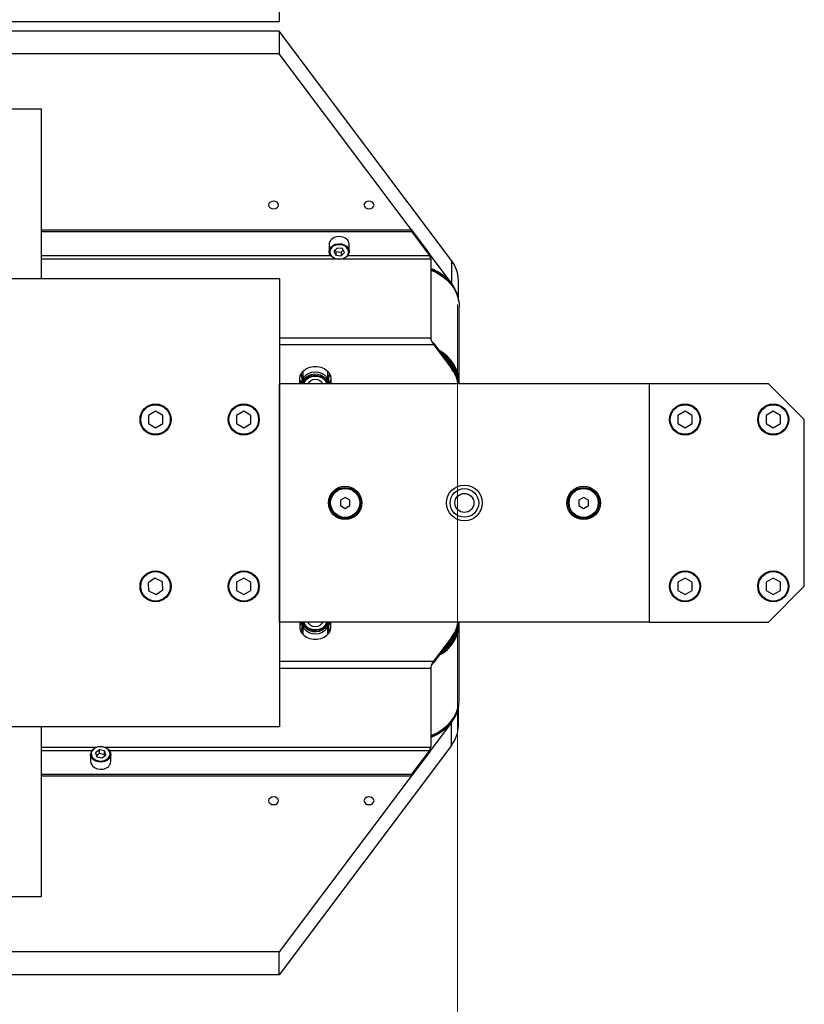
# Model space of a CAD drawing. Units: millimetres. Extents: x 20 to 410, y 10 to 287.
# Drawn here: x 87 to 94, y 141 to 150 of the extents above; entities that cross this region are included whole.
import ezdxf

# ---------------------------------------------------------------- set-up
doc = ezdxf.new("R2010")
doc.units = ezdxf.units.MM
doc.styles.add('SLDTEXTSTYLE0', font='TXT', dxfattribs={"width": 0.605})
doc.dimstyles.new('SLDDIMSTYLE8', dxfattribs={"dimtxt": 3.5, "dimasz": 3.302, "dimexe": 0, "dimexo": 0.0625, "dimgap": 0.875, "dimtad": 1, "dimdec": 3, "dimlfac": 50, "dimrnd": 1e-09, "dimzin": 12, "dimdsep": 46, "dimtxsty": 'SLDTEXTSTYLE0', "dimsah": 1, "dimcen": 0.09, "dimadec": 0, "dimazin": 3, "dimtfac": 1, "dimtdec": 3, "dimtofl": 0, "dimtmove": 0, "dimatfit": 3, "dimfxl": 1, "dimfrac": 2, "dimtolj": 1, "dimtzin": 12, "dimarcsym": 0})

# ---------------------------------------------------------------- blocks, each defined once
blk = doc.blocks.new('_D_8')
at = {"color": 7, "linetype": 'Continuous', "lineweight": 0}
for p, q in [((91.1265, 146.7799), (91.1265, 132.7532)), ((31.1265, 146.6359), (31.1265, 132.7532)), ((91.1265, 133.7532), (31.1265, 133.7532))]:
    blk.add_line(p, q, dxfattribs=at)
at = {"color": 7, "linetype": 'Continuous', "lineweight": 18}
for points in [[(31.1265, 133.7532), (34.4285, 133.2452), (34.4285, 134.2612)], [(91.1265, 133.7532), (87.8245, 134.2612), (87.8245, 133.2452)]]:
    blk.add_solid(points, dxfattribs=at)
at = {"color": 7, "linetype": 'Continuous', "lineweight": 18, "insert": (56.7437, 138.265), "char_height": 3.5, "attachment_point": 1, "style": 'SLDTEXTSTYLE0'}
blk.add_mtext('3000', dxfattribs=at)

msp = doc.modelspace()

# ---------------------------------------------------------------- linework, layer by layer
at = {"color": 7, "linetype": 'Continuous', "lineweight": 25}
for p, q in [((89.63348, 149.665158), (89.63348, 149.745158)), ((85.06548, 149.665158), (89.63348, 149.665158)), ((89.631156, 149.584906), (85.60548, 149.584906)), ((89.631156, 149.584906), (89.631156, 149.393383)), ((91.074532, 147.660664), (89.631156, 149.584906)), ((89.631156, 149.393383), (85.60548, 149.393383)), ((91.074532, 147.469141), (89.631156, 149.393383)), ((86.63348, 148.931565), (87.63348, 148.931565)), ((87.63348, 148.931565), (87.63348, 147.505158)), ((87.63348, 147.915565), (90.739669, 147.915565)), ((87.63348, 147.902797), (90.739669, 147.902797)), ((90.739669, 147.902797), (90.739669, 147.915565)), ((90.739669, 147.915565), (90.88978, 147.715444)), ((90.739669, 147.902797), (90.88978, 147.702676)), ((90.049378, 147.80452), (90.04848, 147.795039)), ((90.04848, 147.795039), (90.04848, 147.735029)), ((90.116426, 147.764237), (90.08778, 147.73635)), ((90.08778, 147.73635), (90.104834, 147.703311)), ((90.098746, 147.747025), (90.104834, 147.735232)), ((90.104834, 147.735232), (90.104834, 147.703311)), ((90.104834, 147.735232), (90.150535, 147.73008)), ((90.162127, 147.759085), (90.116426, 147.764237)), ((90.150535, 147.73008), (90.168215, 147.747292)), ((90.179181, 147.726047), (90.162127, 147.759085)), ((90.21848, 147.735029), (90.21848, 147.795039)), ((90.104834, 147.703311), (90.150535, 147.69816)), ((90.150535, 147.73008), (90.150535, 147.69816)), ((90.150535, 147.69816), (90.179181, 147.726047)), ((90.88978, 147.702676), (90.88978, 147.715444)), ((90.901327, 147.674513), (90.901327, 147.010568)), ((91.074532, 147.660664), (91.074532, 147.469141)), ((89.63348, 147.505158), (82.51148, 147.505158)), ((89.63348, 147.505158), (89.63348, 143.745158)), ((91.13348, 147.340794), (91.13348, 147.49133)), ((91.14048, 146.635862), (91.14048, 147.274271)), ((90.924421, 146.967012), (90.924421, 146.954243)), ((90.924421, 146.967012), (91.074532, 146.76689)), ((90.924421, 146.954243), (91.074532, 146.754122)), ((91.074532, 146.76689), (91.074532, 146.754122)), ((89.80348, 146.625158), (89.80348, 146.669455)), ((89.82348, 146.628893), (89.82348, 146.681581)), ((89.82848, 146.680452), (89.82348, 146.681581)), ((89.82848, 146.728452), (89.82848, 146.645196)), ((90.03848, 146.645196), (90.03848, 146.728452)), ((90.04348, 146.681581), (90.03848, 146.680232)), ((90.04348, 146.681581), (90.04348, 146.628893)), ((90.06348, 146.669455), (90.06348, 146.625158)), ((89.63348, 144.625158), (89.63348, 146.625158)), ((92.73348, 146.625158), (89.63348, 146.625158)), ((89.80394, 146.650284), (89.80348, 146.650284)), ((89.81348, 146.638144), (89.81348, 146.625158)), ((89.832186, 146.62444), (89.82348, 146.628893)), ((89.83448, 146.631119), (89.83448, 146.625158)), ((90.03248, 146.625158), (90.03248, 146.631119)), ((90.04348, 146.628893), (90.03691, 146.625822)), ((90.05348, 146.638144), (90.05348, 146.625158)), ((91.13848, 146.625158), (91.13848, 146.626088)), ((92.73348, 146.625158), (92.73348, 144.625158)), ((93.73348, 146.625158), (92.73348, 146.625158)), ((94.03348, 146.325158), (93.73348, 146.625158)), ((88.59348, 146.39444), (88.53348, 146.359799)), ((88.53348, 146.359799), (88.53348, 146.290517)), ((88.65348, 146.359799), (88.59348, 146.39444)), ((88.65348, 146.290517), (88.65348, 146.359799)), ((89.33348, 146.39444), (89.27348, 146.359799)), ((89.27348, 146.359799), (89.27348, 146.290517)), ((89.39348, 146.359799), (89.33348, 146.39444)), ((89.39348, 146.290517), (89.39348, 146.359799)), ((93.03348, 146.39444), (92.97348, 146.359799)), ((92.97348, 146.359799), (92.97348, 146.290517)), ((93.09348, 146.359799), (93.03348, 146.39444)), ((93.09348, 146.290517), (93.09348, 146.359799)), ((93.77348, 146.39444), (93.71348, 146.359799)), ((93.71348, 146.359799), (93.71348, 146.290517)), ((93.83348, 146.359799), (93.77348, 146.39444)), ((93.83348, 146.290517), (93.83348, 146.359799)), ((88.53348, 146.290517), (88.59348, 146.255876)), ((88.59348, 146.255876), (88.65348, 146.290517)), ((89.27348, 146.290517), (89.33348, 146.255876)), ((89.33348, 146.255876), (89.39348, 146.290517)), ((92.97348, 146.290517), (93.03348, 146.255876)), ((93.03348, 146.255876), (93.09348, 146.290517)), ((93.71348, 146.290517), (93.77348, 146.255876)), ((93.77348, 146.255876), (93.83348, 146.290517)), ((94.03348, 144.925158), (94.03348, 146.325158)), ((90.18348, 145.671346), (90.14348, 145.648252)), ((90.22348, 145.648252), (90.18348, 145.671346)), ((92.18348, 145.671346), (92.14348, 145.648252)), ((92.22348, 145.648252), (92.18348, 145.671346)), ((90.14348, 145.648252), (90.14348, 145.602064)), ((90.14348, 145.602064), (90.18348, 145.57897)), ((90.18348, 145.57897), (90.22348, 145.602064)), ((90.22348, 145.602064), (90.22348, 145.648252)), ((92.14348, 145.648252), (92.14348, 145.602064)), ((92.14348, 145.602064), (92.18348, 145.57897)), ((92.18348, 145.57897), (92.22348, 145.602064)), ((92.22348, 145.602064), (92.22348, 145.648252)), ((88.588816, 144.994283), (88.531285, 144.955681)), ((88.531285, 144.955681), (88.535949, 144.886556)), ((88.651012, 144.96376), (88.588816, 144.994283)), ((88.655676, 144.894635), (88.651012, 144.96376)), ((89.33348, 144.99444), (89.27348, 144.959799)), ((89.27348, 144.959799), (89.27348, 144.890517)), ((89.39348, 144.959799), (89.33348, 144.99444)), ((89.39348, 144.890517), (89.39348, 144.959799)), ((93.03348, 144.99444), (92.97348, 144.959799)), ((92.97348, 144.959799), (92.97348, 144.890517)), ((93.09348, 144.959799), (93.03348, 144.99444)), ((93.09348, 144.890517), (93.09348, 144.959799)), ((93.77348, 144.99444), (93.71348, 144.959799)), ((93.71348, 144.959799), (93.71348, 144.890517)), ((93.83348, 144.959799), (93.77348, 144.99444)), ((93.83348, 144.890517), (93.83348, 144.959799)), ((88.535949, 144.886556), (88.598145, 144.856033)), ((88.598145, 144.856033), (88.655676, 144.894635)), ((89.27348, 144.890517), (89.33348, 144.855876)), ((89.33348, 144.855876), (89.39348, 144.890517)), ((92.97348, 144.890517), (93.03348, 144.855876)), ((93.03348, 144.855876), (93.09348, 144.890517)), ((93.71348, 144.890517), (93.77348, 144.855876)), ((93.73348, 144.625158), (94.03348, 144.925158)), ((93.77348, 144.855876), (93.83348, 144.890517)), ((92.73348, 144.625158), (89.63348, 144.625158)), ((89.80348, 144.625158), (89.80348, 144.58086)), ((89.80348, 144.600032), (89.80394, 144.600032)), ((89.81348, 144.625158), (89.81348, 144.612172)), ((89.82348, 144.621423), (89.830051, 144.624494)), ((89.82348, 144.568735), (89.82348, 144.621423)), ((89.82848, 144.60512), (89.82848, 144.521864)), ((89.83448, 144.625158), (89.83448, 144.619197)), ((90.03248, 144.619197), (90.03248, 144.625158)), ((90.034775, 144.625876), (90.04348, 144.621423)), ((90.03848, 144.521864), (90.03848, 144.60512)), ((90.04348, 144.621423), (90.04348, 144.568735)), ((90.05348, 144.625158), (90.05348, 144.612172)), ((90.06348, 144.58086), (90.06348, 144.625158)), ((91.13848, 144.624228), (91.13848, 144.625158)), ((91.14048, 143.976045), (91.14048, 144.614454)), ((92.73348, 144.625158), (93.73348, 144.625158)), ((89.82348, 144.568735), (89.82848, 144.570084)), ((90.03848, 144.569864), (90.04348, 144.568735)), ((91.074532, 144.496194), (90.924421, 144.296072)), ((91.074532, 144.483425), (90.924421, 144.283304)), ((91.074532, 144.483425), (91.074532, 144.496194)), ((90.924421, 144.283304), (90.924421, 144.296072)), ((90.901327, 144.239748), (90.901327, 143.575802)), ((91.13348, 143.758986), (91.13348, 143.909522)), ((91.074532, 143.781175), (89.631156, 141.856933)), ((91.074532, 143.589652), (91.074532, 143.781175)), ((89.63348, 143.745158), (81.55348, 143.745158)), ((87.63348, 143.745158), (87.63348, 142.318751)), ((88.122471, 143.553644), (88.089129, 143.529042)), ((88.089129, 143.529042), (88.100138, 143.494516)), ((88.122471, 143.521723), (88.097369, 143.503201)), ((88.166823, 143.543719), (88.122471, 143.553644)), ((88.122471, 143.521723), (88.122471, 143.553644)), ((88.166823, 143.511799), (88.122471, 143.521723)), ((88.177832, 143.509193), (88.166823, 143.543719)), ((88.166823, 143.511799), (88.166823, 143.543719)), ((91.074532, 143.589652), (89.631156, 141.66541)), ((90.88978, 143.54764), (90.739669, 143.347519)), ((90.88978, 143.534872), (90.739669, 143.334751)), ((90.88978, 143.534872), (90.88978, 143.54764)), ((88.04848, 143.515287), (88.04848, 143.455277)), ((88.100138, 143.494516), (88.14449, 143.484591)), ((88.14449, 143.484591), (88.177832, 143.509193)), ((88.169592, 143.503113), (88.166823, 143.511799)), ((88.21848, 143.455277), (88.21848, 143.515287)), ((87.63348, 143.347519), (90.739669, 143.347519)), ((87.63348, 143.334751), (90.739669, 143.334751)), ((90.739669, 143.334751), (90.739669, 143.347519)), ((87.63348, 142.318751), (86.63348, 142.318751)), ((89.631156, 141.856933), (34.61348, 141.856933)), ((89.631156, 141.66541), (89.631156, 141.856933)), ((89.631156, 141.66541), (34.61348, 141.66541))]:
    msp.add_line(p, q, dxfattribs=at)
at = {"color": 8, "linetype": 'Continuous', "lineweight": 25}
for p, q in [((87.63348, 147.702676), (90.059601, 147.702676)), ((87.63348, 147.674513), (90.101176, 147.674513)), ((90.165785, 147.674513), (90.901327, 147.674513)), ((90.20736, 147.702676), (90.88978, 147.702676)), ((89.63348, 147.010568), (90.901327, 147.010568)), ((89.63348, 146.954243), (90.924421, 146.954243)), ((89.810842, 146.641072), (89.80348, 146.641072)), ((89.839934, 146.625158), (89.841053, 146.631067)), ((89.80348, 144.609244), (89.810842, 144.609244)), ((90.027027, 144.625158), (90.025908, 144.619248)), ((89.63348, 144.296072), (90.924421, 144.296072)), ((89.63348, 144.239748), (90.901327, 144.239748)), ((87.63348, 143.575802), (88.101176, 143.575802)), ((87.63348, 143.54764), (88.059601, 143.54764)), ((88.165785, 143.575802), (90.901327, 143.575802)), ((88.20736, 143.54764), (90.88978, 143.54764))]:
    msp.add_line(p, q, dxfattribs=at)
at = {"color": 7, "linetype": 'Continuous', "lineweight": 18}
msp.add_line((91.12648, 147.290665), (91.12648, 146.779855), dxfattribs=at)
at = {"color": 7, "linetype": 'Continuous', "lineweight": 25, "flags": 128}
for points in [[(89.62548, 148.124923), (89.622283, 148.137294), (89.613179, 148.147781), (89.599553, 148.154789), (89.58348, 148.15725), (89.567408, 148.154789), (89.553782, 148.147781), (89.544678, 148.137294), (89.54148, 148.124923), (89.544678, 148.112551), (89.553782, 148.102064), (89.567408, 148.095056), (89.58348, 148.092595), (89.599553, 148.095056), (89.613179, 148.102064), (89.622283, 148.112551), (89.62548, 148.124923)], [(90.42548, 148.124923), (90.422283, 148.137294), (90.413179, 148.147781), (90.399553, 148.154789), (90.38348, 148.15725), (90.367408, 148.154789), (90.353782, 148.147781), (90.344678, 148.137294), (90.34148, 148.124923), (90.344678, 148.112551), (90.353782, 148.102064), (90.367408, 148.095056), (90.38348, 148.092595), (90.399553, 148.095056), (90.413179, 148.102064), (90.422283, 148.112551), (90.42548, 148.124923)], [(90.21848, 147.795039), (90.21848, 147.795313), (90.214599, 147.814585), (90.20351, 147.83212), (90.186199, 147.84636), (90.164203, 147.85604), (90.139478, 147.8603), (90.11422, 147.858762), (90.090673, 147.851561), (90.07093, 147.839338), (90.056745, 147.823179), (90.049378, 147.80452)], [(90.21848, 147.735029), (90.217583, 147.725548), (90.210216, 147.706889), (90.196031, 147.69073), (90.176288, 147.678507), (90.152741, 147.671306), (90.127483, 147.669768), (90.102758, 147.674028), (90.080762, 147.683708), (90.063451, 147.697948), (90.052362, 147.715483), (90.048481, 147.734755), (90.04848, 147.735029)], [(90.211647, 147.722387), (90.211548, 147.740512), (90.204513, 147.75781), (90.191166, 147.772743), (90.172694, 147.783985), (90.150737, 147.790536), (90.127247, 147.791815), (90.104311, 147.787708), (90.083967, 147.778579), (90.068022, 147.765241), (90.057894, 147.748878), (90.054481, 147.730944), (90.058088, 147.713033), (90.068394, 147.696735), (90.084484, 147.6835), (90.104926, 147.674503), (90.127906, 147.670544), (90.151382, 147.671974), (90.173266, 147.678666), (90.191616, 147.690026), (90.2048, 147.705045), (90.211647, 147.722387)], [(90.901327, 147.57887), (90.904906, 147.577407), (90.952773, 147.554526), (90.996519, 147.527192), (91.035451, 147.495838), (91.068948, 147.460965), (91.09648, 147.423124), (91.117608, 147.382919), (91.131996, 147.340987), (91.139417, 147.297995), (91.14048, 147.274271)], [(91.103326, 147.423023), (91.099987, 147.42941), (91.074532, 147.469141)], [(89.80348, 146.669455), (89.807258, 146.693402), (89.818371, 146.715956), (89.836174, 146.735808), (89.859632, 146.751804), (89.887382, 146.763014), (89.917811, 146.768787), (89.94915, 146.768787), (89.979579, 146.763014), (90.007329, 146.751804), (90.030787, 146.735808), (90.04859, 146.715956), (90.059703, 146.693402), (90.06348, 146.669455)], [(89.82848, 146.692379), (89.820897, 146.699816), (89.813915, 146.708734)], [(89.832011, 146.624416), (89.82848, 146.645196), (89.832058, 146.666113), (89.842548, 146.685605), (89.859234, 146.702343), (89.88098, 146.715187), (89.906304, 146.72326), (89.93348, 146.726014), (89.960656, 146.72326), (89.98598, 146.715187), (90.007727, 146.702343), (90.024413, 146.685605), (90.034903, 146.666113), (90.03848, 146.645196), (90.035202, 146.625158)], [(89.83448, 146.631119), (89.835403, 146.641495), (89.842677, 146.661477), (89.856685, 146.679208), (89.876389, 146.693372), (89.900327, 146.702919), (89.926724, 146.707141), (89.953623, 146.705725), (89.979027, 146.698776), (90.001053, 146.686809), (90.018068, 146.670711), (90.028809, 146.651678), (90.03248, 146.631119), (90.03248, 146.631119)], [(89.83464, 146.625158), (89.835403, 146.631216), (89.842677, 146.651199), (89.856685, 146.668929), (89.876389, 146.683094), (89.900327, 146.692641), (89.926724, 146.696863), (89.953623, 146.695447), (89.979027, 146.688497), (90.001053, 146.67653), (90.018068, 146.660433), (90.028809, 146.641399), (90.032321, 146.625158)], [(89.841053, 146.631067), (89.84324, 146.638075), (89.854361, 146.656817), (89.871891, 146.672389), (89.894411, 146.683529), (89.920096, 146.689334), (89.946865, 146.689334), (89.97255, 146.683529), (89.99507, 146.672389), (90.0126, 146.656817), (90.021543, 146.643097)], [(89.874272, 146.625158), (89.874392, 146.6257), (89.881519, 146.640771), (89.894913, 146.653058), (89.912959, 146.661077), (89.93348, 146.663862), (89.954002, 146.661077), (89.972048, 146.653058), (89.985442, 146.640771), (89.992569, 146.6257), (89.992689, 146.625158)], [(90.053046, 146.708734), (90.046064, 146.699816), (90.03848, 146.692379)], [(90.03495, 144.6259), (90.03848, 144.60512), (90.034903, 144.584203), (90.024413, 144.564711), (90.007727, 144.547973), (89.98598, 144.535129), (89.960656, 144.527056), (89.93348, 144.524302), (89.906304, 144.527056), (89.88098, 144.535129), (89.859234, 144.547973), (89.842548, 144.564711), (89.832058, 144.584203), (89.82848, 144.60512), (89.831759, 144.625158)], [(90.03248, 144.619197), (90.031558, 144.608821), (90.024284, 144.588839), (90.010276, 144.571108), (89.990572, 144.556944), (89.966634, 144.547397), (89.940236, 144.543174), (89.913338, 144.544591), (89.887934, 144.55154), (89.865908, 144.563507), (89.848893, 144.579605), (89.838152, 144.598638), (89.83448, 144.619197), (89.83448, 144.619197)], [(90.032321, 144.625158), (90.031558, 144.619099), (90.024284, 144.599117), (90.010276, 144.581386), (89.990572, 144.567222), (89.966634, 144.557675), (89.940236, 144.553453), (89.913338, 144.554869), (89.887934, 144.561818), (89.865908, 144.573785), (89.848893, 144.589883), (89.838152, 144.608917), (89.83464, 144.625158)], [(90.025908, 144.619248), (90.023721, 144.612241), (90.0126, 144.593498), (89.99507, 144.577927), (89.97255, 144.566787), (89.946865, 144.560982), (89.920096, 144.560982), (89.894411, 144.566787), (89.871891, 144.577927), (89.854361, 144.593498), (89.845418, 144.607218)], [(89.992689, 144.625158), (89.992569, 144.624616), (89.985442, 144.609544), (89.972048, 144.597258), (89.954002, 144.589239), (89.93348, 144.586454), (89.912959, 144.589239), (89.894913, 144.597258), (89.881519, 144.609544), (89.874392, 144.624616), (89.874272, 144.625158)], [(89.80348, 144.58086), (89.807258, 144.556914), (89.818371, 144.53436), (89.836174, 144.514508), (89.859632, 144.498512), (89.887382, 144.487302), (89.917811, 144.481529), (89.94915, 144.481529), (89.979579, 144.487302), (90.007329, 144.498512), (90.030787, 144.514508), (90.04859, 144.53436), (90.059703, 144.556914), (90.06348, 144.58086)], [(89.813915, 144.541582), (89.820897, 144.5505), (89.82848, 144.557937)], [(90.03848, 144.557937), (90.046064, 144.5505), (90.053046, 144.541582)], [(90.901327, 143.671446), (90.906018, 143.67337), (90.953752, 143.696328), (90.997359, 143.723722), (91.036147, 143.755116), (91.069503, 143.790013), (91.096895, 143.82786), (91.117892, 143.868056), (91.132159, 143.909965), (91.13947, 143.952922), (91.14048, 143.976045)], [(90.901327, 143.657864), (90.946416, 143.678916), (90.990309, 143.705539), (91.029521, 143.736185), (91.063434, 143.770373), (91.091512, 143.807563), (91.113313, 143.847169), (91.128493, 143.888565), (91.136813, 143.931099), (91.137113, 143.933894)], [(91.074532, 143.781175), (91.099987, 143.820906), (91.103326, 143.827293)], [(88.11465, 143.578171), (88.092872, 143.571275), (88.074703, 143.559745), (88.061756, 143.544605), (88.055182, 143.527201), (88.055565, 143.509078), (88.062871, 143.491847), (88.076451, 143.477039), (88.095099, 143.46597), (88.117157, 143.459624), (88.140665, 143.458563), (88.163535, 143.462884), (88.183735, 143.472201), (88.199469, 143.485686), (88.20934, 143.502142), (88.21247, 143.520107), (88.208582, 143.537984), (88.198021, 143.554184), (88.181725, 143.567268), (88.161142, 143.576074), (88.138101, 143.579819), (88.11465, 143.578171)], [(88.11322, 143.578826), (88.138452, 143.580599), (88.163243, 143.57657), (88.185389, 143.567095), (88.202922, 143.553017), (88.214286, 143.535586), (88.218469, 143.516352), (88.21848, 143.515287)], [(88.04848, 143.455277), (88.048492, 143.454212), (88.052675, 143.434978), (88.064039, 143.417547), (88.081572, 143.403469), (88.103718, 143.393994), (88.128509, 143.389964), (88.153741, 143.391738)], [(89.54148, 143.125393), (89.544678, 143.113022), (89.553782, 143.102534), (89.567408, 143.095527), (89.58348, 143.093066), (89.599553, 143.095527), (89.613179, 143.102534), (89.622283, 143.113022), (89.62548, 143.125393), (89.622283, 143.137764), (89.613179, 143.148252), (89.599553, 143.15526), (89.58348, 143.157721), (89.567408, 143.15526), (89.553782, 143.148252), (89.544678, 143.137764), (89.54148, 143.125393)], [(90.34148, 143.125393), (90.344678, 143.113022), (90.353782, 143.102534), (90.367408, 143.095527), (90.38348, 143.093066), (90.399553, 143.095527), (90.413179, 143.102534), (90.422283, 143.113022), (90.42548, 143.125393), (90.422283, 143.137764), (90.413179, 143.148252), (90.399553, 143.15526), (90.38348, 143.157721), (90.367408, 143.15526), (90.353782, 143.148252), (90.344678, 143.137764), (90.34148, 143.125393)]]:
    msp.add_lwpolyline(points, dxfattribs=at)
at = {"color": 8, "linetype": 'Continuous', "lineweight": 25, "flags": 128}
for points in [[(90.04848, 147.735029), (90.052153, 147.754051), (90.063051, 147.771657), (90.080206, 147.786008), (90.102096, 147.79583), (90.126774, 147.800249), (90.152048, 147.798873), (90.175672, 147.791824), (90.195548, 147.779729), (90.209908, 147.763662), (90.217477, 147.74505), (90.21848, 147.735029)], [(90.901327, 147.586904), (90.917067, 147.580187), (90.963527, 147.556283), (91.005727, 147.528085), (91.043003, 147.496039), (91.074767, 147.460649), (91.100518, 147.422475), (91.119849, 147.382117), (91.132456, 147.340212), (91.133869, 147.333225)], [(90.021543, 146.643097), (90.023721, 146.638075), (90.027027, 146.625158)], [(89.845418, 144.607218), (89.84324, 144.612241), (89.839934, 144.625158)], [(91.133869, 143.917091), (91.128493, 143.894112), (91.113313, 143.852716), (91.091512, 143.813111), (91.063434, 143.775921), (91.029521, 143.741733), (90.990309, 143.711087), (90.946416, 143.684464), (90.901327, 143.663412)], [(88.21848, 143.515287), (88.215101, 143.497023), (88.204481, 143.479317), (88.187551, 143.464807), (88.165818, 143.454782), (88.141211, 143.450134), (88.115917, 143.451275), (88.092184, 143.458103), (88.07212, 143.470013), (88.057508, 143.485945), (88.049647, 143.504485), (88.04848, 143.515287)]]:
    msp.add_lwpolyline(points, dxfattribs=at)
at = {"color": 7, "linetype": 'Continuous', "lineweight": 25}
for centre, radius in [((88.59348, 146.325158), 0.13), ((88.59348, 146.325158), 0.124), ((89.33348, 146.325158), 0.13), ((89.33348, 146.325158), 0.124), ((93.03348, 146.325158), 0.13), ((93.03348, 146.325158), 0.124), ((93.77348, 146.325158), 0.13), ((93.77348, 146.325158), 0.124), ((90.18348, 145.625158), 0.14), ((90.18348, 145.625158), 0.13), ((91.18348, 145.625158), 0.15), ((92.18348, 145.625158), 0.14), ((92.18348, 145.625158), 0.13), ((90.18348, 145.625158), 0.122), ((91.18348, 145.625158), 0.12), ((91.18348, 145.625158), 0.08), ((92.18348, 145.625158), 0.122), ((88.59348, 144.925158), 0.13), ((88.59348, 144.925158), 0.124), ((89.33348, 144.925158), 0.13), ((89.33348, 144.925158), 0.124), ((93.03348, 144.925158), 0.13), ((93.03348, 144.925158), 0.124), ((93.77348, 144.925158), 0.13), ((93.77348, 144.925158), 0.124)]:
    msp.add_circle(centre, radius, dxfattribs=at)
for centre, radius, start, end in [((90.851717, 147.488169), 0.281781, 0.6427518, 37.7456121), ((90.72816, 147.163026), 0.463026, 53.1685132, 68.0381151), ((90.823511, 147.275073), 0.316316, 7.5112426, 54.826431), ((90.818453, 146.622269), 0.321824, 0.5142883, 61.8898), ((90.823112, 146.613663), 0.315613, 2.2561433, 58.2700414), ((90.823544, 146.607847), 0.315371, 3.1465569, 57.3956268), ((90.827443, 146.605652), 0.305524, 3.6604777, 52.3729899), ((90.848894, 146.59285), 0.28496, 6.5099615, 37.6439213), ((90.847415, 146.579274), 0.286625, 9.2116927, 37.5912437), ((89.883627, 146.756572), 0.096132, 218.5061492, 231.2689482), ((89.983334, 146.756572), 0.096132, 308.7310518, 321.493851), ((89.880008, 146.700115), 0.090928, 212.6879561, 231.561734), ((89.986953, 146.700115), 0.090928, 308.438266, 327.3120439), ((89.880008, 144.550201), 0.090928, 128.438266, 147.3120439), ((89.986953, 144.550201), 0.090928, 32.6879561, 51.561734), ((90.81859, 144.627964), 0.321686, 298.0956625, 359.5002492), ((90.82019, 144.638358), 0.318604, 302.015656, 357.4581593), ((90.820622, 144.644174), 0.318387, 302.8819896, 356.5758266), ((90.833536, 144.641422), 0.29925, 307.0820617, 356.8844707), ((90.844217, 144.672426), 0.290004, 322.577536, 350.6195277), ((90.845763, 144.658736), 0.288217, 322.5363445, 353.3097728), ((89.883627, 144.493744), 0.096132, 128.7310516, 141.4938579), ((89.983334, 144.493744), 0.096132, 38.5061418, 51.2689484), ((90.851717, 143.762147), 0.281781, 322.2543879, 359.3572482), ((88.119365, 143.507813), 0.071278, 94.9458507, 173.9811386), ((88.14888, 143.461442), 0.069874, 273.9893445, 354.9376449)]:
    msp.add_arc(centre, radius, start, end, dxfattribs=at)
for centre, major_axis, ratio, start_param, end_param in [((90.88978, 147.689907), (-0.009177, 0.039968), 0.17534707, 4.62751958, 5.36457892), ((90.88978, 147.689907), (-0.009887, 0.019776), 0.30158206, 3.68437112, 5.25516745), ((90.924421, 146.97978), (-0.019775, 0.039553), 0.30158206, 0.54277847, 2.11357479), ((90.924421, 146.97978), (0.022148, -0.018381), 0.35596201, 4.29060283, 4.99963398), ((90.924421, 144.270536), (0.019775, 0.039553), 0.30158206, 1.02801786, 2.59881419), ((90.924421, 144.270536), (0.022148, 0.018381), 0.35596201, 1.28355132, 1.99258248), ((90.88978, 143.560408), (0.009887, 0.019776), 0.30158206, 4.16961051, 5.74040684), ((90.88978, 143.560408), (0.009177, 0.039968), 0.17534707, 4.06019904, 4.79725838)]:
    msp.add_ellipse(centre, major_axis=major_axis, ratio=ratio, start_param=start_param, end_param=end_param, dxfattribs=at)

# ---------------------------------------------------------------- dimensions: what is measured, and where the dimension line sits
at = {"color": 7, "linetype": 'Continuous', "lineweight": 18}
dim = msp.add_linear_dim(base=(31.12648, 133.753239), p1=(91.12648, 146.779855), p2=(31.12648, 146.635862), dimstyle='SLDDIMSTYLE8', dxfattribs=at)
dim.commit()
dim.dimension.update_dxf_attribs({"geometry": '_D_8', "text_midpoint": (61.128421, 133.753239), "dimtype": 160})

doc.saveas('drawing.dxf')
